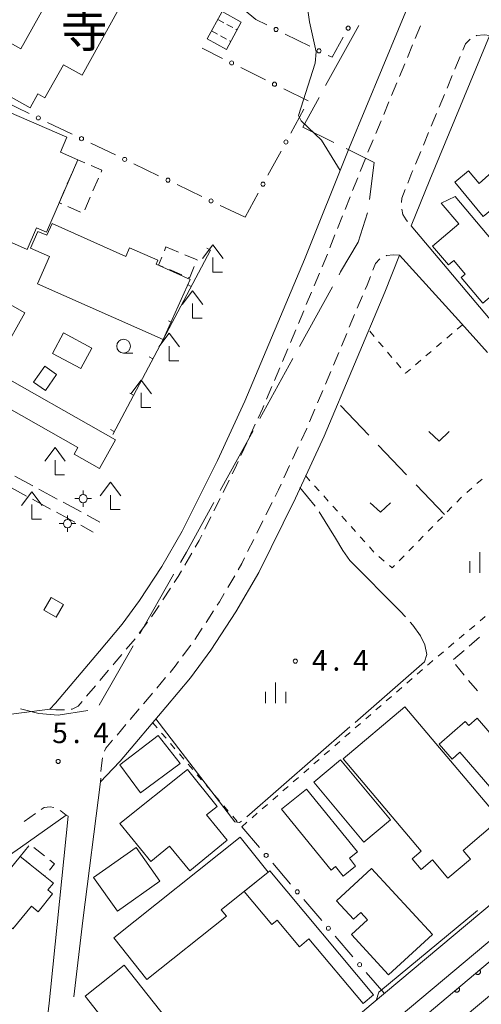
# Model space of a CAD drawing. Units: millimetres. Extents: x -78000 to -76000, y 33000 to 34500.
# Drawn here: x -77051 to -76967, y 33341 to 33521 of the extents above; entities that cross this region are included whole.
import ezdxf

# ---------------------------------------------------------------- set-up
doc = ezdxf.new("R2010")
doc.units = ezdxf.units.MM
for name, color, linetype, lineweight in [('110600_大字・町・丁目界', 7, 'Continuous', 20), ('210100_道路縁（街区線）', 7, 'Continuous', 15), ('210600_庭園路等', 7, 'Continuous', 15), ('221300_歩道', 7, 'Continuous', 9), ('300100_普通建物', 7, 'Continuous', 15), ('300300_普通無壁舎', 7, 'Continuous', 9), ('340200_屋門', 7, 'Continuous', 15), ('420400_路傍祠', 7, 'Continuous', 15), ('420500_灯ろう', 7, 'Continuous', 15), ('510100_水涯線（河川、湖池等）（海岸線）', 7, 'Continuous', 15), ('611000_被覆(直)', 7, 'Continuous', 20), ('613000_垣', 7, 'Continuous', 20), ('614000_塀', 7, 'Continuous', 20), ('630100_植生界', 7, 'Continuous', 9), ('630200_耕地界', 7, 'Continuous', 9), ('631300_畑', 7, 'Continuous', 9), ('633100_広葉樹林', 7, 'Continuous', 9), ('633400_荒地', 7, 'Continuous', 9), ('710300_等高線（補助曲線）', 7, 'Continuous', 9), ('731200_図化機測定による標高点', 7, 'Continuous', 20), ('731207_図化機測定による標高点（注記）', 7, 'Continuous', 20)]:
    doc.layers.add(name, color=color, linetype=linetype, lineweight=lineweight)
doc.layers.add('813100_建物の名称', color=7, linetype='Continuous')
doc.styles.add('Style-Kanji', font='txt')
doc.styles.add('Style-WORKING', font='txt')

msp = doc.modelspace()

# ---------------------------------------------------------------- linework, layer by layer
at = {"layer": '110600_大字・町・丁目界'}
for p, q in [((-76995.36, 33509.18), (-76989.32, 33520.12)), ((-77000.13, 33461.49), (-76994.1, 33472.44)), ((-77007.36, 33448.35), (-77001.33, 33459.3)), ((-77014.59, 33435.2), (-77008.57, 33446.15)), ((-77036.7, 33396.01), (-77030.51, 33406.87))]:
    msp.add_line(p, q, dxfattribs=at)
at = {"layer": '110600_大字・町・丁目界', "flags": 128}
for points in [[(-76993.87, 33498.77), (-76999.54, 33501.59), (-76996.56, 33506.99)], [(-76987.33, 33488.39), (-76986.49, 33495.1), (-76991.63, 33497.65)], [(-76992.9, 33474.63), (-76992.62, 33475.13), (-76989.42, 33480.57), (-76987.74, 33485.93)], [(-77021.85, 33422.08), (-77020.79, 33423.94), (-77015.8, 33433.01)], [(-77029.28, 33409.05), (-77023.12, 33419.86), (-77023.09, 33419.91)], [(-77051.08, 33395.37), (-77047.71, 33394.53), (-77044.21, 33394.21), (-77038.76, 33395.04)]]:
    msp.add_lwpolyline(points, dxfattribs=at)
at = {"layer": '210100_道路縁（街区線）', "flags": 128}
for points in [[(-76920.6, 33627.32), (-76925.45, 33615.35), (-76935.85, 33590.42), (-76943.57, 33571.02), (-76955.43, 33542.88), (-76964.4, 33520.72), (-76976.36, 33491.96), (-76979.73, 33483.53)], [(-76974.92, 33536.93), (-76979.05, 33526.73), (-76991.03, 33497.94), (-76999.22, 33477.41), (-77010.09, 33451.55), (-77015.12, 33440.68), (-77021.53, 33427.77), (-77025.25, 33421.37), (-77029.35, 33415.11), (-77032.51, 33410.79), (-77036.66, 33405.87), (-77044.69, 33396.38), (-77045.73, 33395.28)], [(-76962.41, 33462.94), (-76964.68, 33465.64), (-76979.73, 33483.53)], [(-76981.85, 33478.22), (-76984.57, 33471.41), (-76995.6, 33445.16), (-77000.84, 33433.83), (-77007.58, 33420.26), (-77011.77, 33413.05), (-77016.33, 33406.09), (-77020.06, 33401), (-77024.56, 33395.66), (-77032.88, 33385.82), (-77034.22, 33384.4), (-77036.45, 33382.03)], [(-76981.85, 33478.22), (-76971.12, 33466.31), (-76965.82, 33460.41)], [(-76939.17, 33474.89), (-76935.68, 33470.76), (-76930.25, 33469.05), (-76927.86, 33466.15), (-76925.81, 33464.15), (-76924.16, 33462.57), (-76921.87, 33460.32), (-76918.5, 33456.67), (-76916.87, 33454.93), (-76915.72, 33453.66), (-76906.13, 33444.18), (-76890.79, 33427.23), (-76890.86, 33422.58), (-76929.8, 33389.35), (-76987.03, 33341.34), (-77031.26, 33303.96), (-77040.13, 33296.47), (-77045.54, 33292.02), (-77047.03, 33293.66), (-77044.09, 33319.05)], [(-77184.61, 33470.12), (-77176.15, 33452.63), (-77160.37, 33419.14), (-77156.61, 33410.82), (-77153.8, 33405.63), (-77150.88, 33401.3), (-77146.76, 33396.75), (-77143.62, 33394.05), (-77139.4, 33391.13), (-77133.45, 33387.45), (-77130.2, 33386.04), (-77126.52, 33384.74), (-77123.39, 33384.09), (-77120.35, 33384.09), (-77114.81, 33384.4), (-77093.94, 33388.06), (-77089.59, 33388.82), (-77089.33, 33388.86), (-77082.51, 33390.04), (-77070.55, 33392.11), (-77069.69, 33392.26), (-77052.31, 33394.45), (-77045.73, 33395.28)], [(-77046.61, 33240.95), (-77042.9, 33247.75), (-77042.54, 33248.81), (-77039.56, 33257.54), (-77037.31, 33264.74), (-77036.74, 33265.26), (-77044.07, 33275.56), (-77044.88, 33276.7), (-77045.31, 33278.17), (-77046.36, 33281.77), (-77046.55, 33282.42), (-77046.86, 33283.47), (-76983.81, 33337.51), (-76926.57, 33385.54)], [(-77041.34, 33342.75), (-77039.72, 33356.71), (-77036.45, 33382.03)], [(-77270.1, 33266.29), (-77262.38, 33272.76), (-77254.78, 33278.61), (-77247.3, 33283.67), (-77236.44, 33289.79), (-77222.61, 33295.82), (-77218.29, 33297.51), (-77196.01, 33306.22), (-77193.93, 33307.03), (-77190.97, 33308.21), (-77155.25, 33322.4), (-77103.12, 33343.36), (-77074.94, 33355.08), (-77069.6, 33357.92), (-77064.18, 33361.14), (-77058.38, 33364.99), (-77051.1, 33370.02), (-77042.71, 33375.95), (-77042.35, 33375.75)], [(-77042.35, 33375.75), (-77043.5, 33364.4), (-77045.57, 33343.96)], [(-77045.57, 33343.96), (-77045.81, 33341.64), (-77049.77, 33307.58)]]:
    msp.add_lwpolyline(points, dxfattribs=at)
at = {"layer": '210600_庭園路等'}
for p, q in [((-77052.1, 33437.82), (-77048.8, 33436.05)), ((-77053.29, 33436), (-77049.98, 33434.22)), ((-77047.7, 33435.45), (-77044.4, 33433.67)), ((-77048.88, 33433.62), (-77045.58, 33431.84)), ((-77043.3, 33433.08), (-77040, 33431.3)), ((-77044.48, 33431.25), (-77041.18, 33429.47)), ((-77038.9, 33430.71), (-77036.6, 33429.47)), ((-77040.08, 33428.88), (-77037.78, 33427.64))]:
    msp.add_line(p, q, dxfattribs=at)
at = {"layer": '221300_歩道'}
for p, q in [((-76978.03, 33520.06), (-76978.99, 33517.75)), ((-76979.48, 33516.59), (-76980.44, 33514.29)), ((-76970.8, 33514.45), (-76971.76, 33512.14)), ((-76980.92, 33513.13), (-76981.88, 33510.82)), ((-76972.24, 33510.99), (-76973.2, 33508.68)), ((-76982.36, 33509.67), (-76983.32, 33507.36)), ((-76973.68, 33507.53), (-76974.64, 33505.22)), ((-76983.8, 33506.21), (-76984.76, 33503.9)), ((-76975.12, 33504.06), (-76976.08, 33501.75)), ((-76985.24, 33502.75), (-76986.2, 33500.44)), ((-76976.56, 33500.6), (-76977.52, 33498.29)), ((-76986.68, 33499.28), (-76987.64, 33496.98)), ((-76978, 33497.14), (-76978.96, 33494.83)), ((-76988.11, 33495.82), (-76989.04, 33493.5)), ((-76989.5, 33492.33), (-76990.43, 33490.01)), ((-76990.89, 33488.85), (-76991.81, 33486.53)), ((-76992.28, 33485.37), (-76993.2, 33483.04)), ((-76993.67, 33481.88), (-76994.59, 33479.56)), ((-76996.46, 33474.93), (-76997.43, 33472.62)), ((-76997.92, 33471.47), (-76998.89, 33469.17)), ((-76988.61, 33470.8), (-76989.58, 33468.49)), ((-76999.37, 33468.01), (-77000.34, 33465.71)), ((-76990.07, 33467.34), (-76991.04, 33465.04)), ((-77000.83, 33464.56), (-77001.8, 33462.25)), ((-76991.52, 33463.88), (-76992.49, 33461.58)), ((-77002.28, 33461.1), (-77003.25, 33458.79)), ((-76992.97, 33460.43), (-76993.94, 33458.12)), ((-77003.74, 33457.64), (-77004.7, 33455.34)), ((-76994.43, 33456.97), (-76995.4, 33454.67)), ((-77005.19, 33454.19), (-77006.16, 33451.88)), ((-76995.88, 33453.51), (-76996.85, 33451.21)), ((-76997.33, 33450.06), (-76998.3, 33447.75)), ((-77008.2, 33447.32), (-77009.24, 33445.05)), ((-77009.77, 33443.91), (-77010.82, 33441.64)), ((-77000.36, 33443.19), (-77001.41, 33440.93)), ((-77001.94, 33439.79), (-77002.99, 33437.52)), ((-77012.97, 33437.13), (-77014.09, 33434.89)), ((-77014.64, 33433.77), (-77015.75, 33431.54)), ((-77005.15, 33433.01), (-77006.26, 33430.78)), ((-77016.31, 33430.42), (-77017.42, 33428.18)), ((-77006.82, 33429.66), (-77007.93, 33427.42)), ((-77008.49, 33426.3), (-77009.6, 33424.06)), ((-77019.8, 33423.78), (-77021.06, 33421.62)), ((-77011.97, 33419.66), (-77013.23, 33417.5)), ((-77023.69, 33417.37), (-77025.06, 33415.28)), ((-77015.83, 33413.24), (-77017.2, 33411.14)), ((-77027.9, 33411.17), (-77029.38, 33409.15)), ((-77030.15, 33408.17), (-77031.76, 33406.26)), ((-77020, 33407), (-77021.48, 33404.99)), ((-77034.98, 33402.43), (-77036.6, 33400.53)), ((-77024.58, 33401.07), (-77026.19, 33399.15)), ((-77037.4, 33399.57), (-77039.02, 33397.66)), ((-77029.41, 33395.33), (-77031.03, 33393.42)), ((-77031.84, 33392.47), (-77033.45, 33390.56)), ((-77036.43, 33382.69), (-77036.45, 33382.03)), ((-77050.38, 33374.81), (-77048.34, 33376.25))]:
    msp.add_line(p, q, dxfattribs=at)
at = {"layer": '221300_歩道', "flags": 128}
for points in [[(-76965.4, 33518.31), (-76966.43, 33518.41), (-76967.8, 33518.28), (-76967.88, 33518.24)], [(-76968.98, 33517.66), (-76969.82, 33516.81), (-76970.32, 33515.61)], [(-76979.44, 33493.67), (-76979.6, 33493.28), (-76980.37, 33491.35)], [(-76980.83, 33490.19), (-76981.47, 33488.6), (-76981.49, 33487.82)], [(-76981.46, 33486.57), (-76981.24, 33485.65), (-76980.66, 33484.64), (-76980.41, 33484.35)], [(-76995.05, 33478.4), (-76995.98, 33476.08), (-76995.98, 33476.08)], [(-76981.85, 33478.22), (-76982.98, 33478.28), (-76984.22, 33478.12), (-76984.33, 33478.07)], [(-76985.44, 33477.51), (-76986.23, 33476.69), (-76986.73, 33475.43)], [(-76987.19, 33474.27), (-76987.8, 33472.73), (-76988.13, 33471.95)], [(-77006.64, 33450.73), (-77006.89, 33450.14), (-77007.67, 33448.45)], [(-76998.79, 33446.6), (-76998.8, 33446.57), (-76999.84, 33444.33)], [(-77011.34, 33440.51), (-77011.96, 33439.17), (-77012.42, 33438.25)], [(-77003.51, 33436.39), (-77003.99, 33435.35), (-77004.59, 33434.14)], [(-77017.98, 33427.06), (-77018.45, 33426.11), (-77019.17, 33424.86)], [(-77010.15, 33422.94), (-77010.66, 33421.92), (-77011.35, 33420.74)], [(-77021.68, 33420.54), (-77022.27, 33419.53), (-77023, 33418.41)], [(-77013.86, 33416.42), (-77014.75, 33414.89), (-77015.15, 33414.28)], [(-77025.74, 33414.23), (-77026.47, 33413.12), (-77027.16, 33412.18)], [(-77017.89, 33410.1), (-77019.21, 33408.08), (-77019.26, 33408.01)], [(-77032.57, 33405.3), (-77033.99, 33403.61), (-77034.18, 33403.39)], [(-77022.22, 33403.98), (-77022.81, 33403.17), (-77023.77, 33402.02)], [(-77026.99, 33398.19), (-77027.23, 33397.91), (-77028.6, 33396.29)], [(-77039.83, 33396.71), (-77040.55, 33395.85), (-77041.65, 33395.31), (-77041.8, 33395.29)], [(-77043.04, 33395.16), (-77044.6, 33395.15), (-77045.54, 33395.26)], [(-77034.26, 33389.61), (-77035.49, 33388.15), (-77035.72, 33387.61)], [(-77036.09, 33386.42), (-77036.3, 33385.03), (-77036.39, 33383.94)], [(-77047.32, 33376.97), (-77046.76, 33377.37), (-77045.65, 33377.49), (-77044.97, 33377.34)], [(-77043.85, 33376.81), (-77043.62, 33376.68), (-77042.71, 33375.95)]]:
    msp.add_lwpolyline(points, dxfattribs=at)
at = {"layer": '300100_普通建物', "flags": 128}
for points in [[(-77033.16, 33523.04), (-77039.83, 33511.06), (-77043.25, 33512.96), (-77046.6, 33506.95), (-77047.88, 33507.66), (-77049.31, 33505.09), (-77058.12, 33510), (-77058.5, 33509.32), (-77061.6, 33511.05), (-77060.25, 33513.47), (-77057.2, 33511.77), (-77055.87, 33514.17), (-77062.05, 33517.61), (-77060.17, 33520.98), (-77051, 33515.87), (-77044.68, 33527.23)], [(-77058.59, 33472.38), (-77050.26, 33467.67), (-77054.38, 33460.39)], [(-77057.56, 33458), (-77033.7, 33444.5), (-77036.66, 33439.27), (-77041.27, 33441.87), (-77040.59, 33443.06), (-77040.59, 33443.06), (-77068.44, 33458.82)]]:
    msp.add_lwpolyline(points, dxfattribs=at)
for points in [[(-77010.76, 33520.77), (-77013.49, 33515.77), (-77017, 33517.68), (-77014.27, 33522.68), (-77010.76, 33520.77)], [(-77065.57, 33509.65), (-77042.59, 33499.72), (-77043.77, 33496.99), (-77040.62, 33495.63), (-77046.34, 33482.39), (-77048.17, 33483.18), (-77049.86, 33479.26), (-77053.81, 33480.97), (-77054.47, 33479.45), (-77055.81, 33480.05), (-77054.84, 33482.24), (-77074.35, 33490.92), (-77071.37, 33497.47), (-77073.31, 33498.39), (-77075.69, 33493.32), (-77079.74, 33495.23), (-77077.28, 33500.47), (-77075.57, 33499.66), (-77071.18, 33508.99), (-77066.84, 33506.96), (-77065.57, 33509.65)], [(-76961.92, 33499.69), (-76951.03, 33486.43), (-76954.38, 33483.68), (-76955.14, 33484.6), (-76959.26, 33481.21), (-76964.21, 33487.22), (-76966.62, 33485.24), (-76971.79, 33491.55), (-76969.27, 33493.62), (-76967.36, 33491.3), (-76963.24, 33494.91), (-76965.12, 33497.06), (-76961.92, 33499.69)], [(-76971.73, 33488.9), (-76960.02, 33475.03), (-76966.64, 33469.44), (-76970.6, 33474.13), (-76969.87, 33474.74), (-76971.97, 33477.22), (-76972.93, 33476.41), (-76975.84, 33479.86), (-76971.05, 33483.9), (-76974.27, 33487.72), (-76971.73, 33488.9)], [(-77045.32, 33483.95), (-77031.84, 33477.97), (-77031.15, 33479.54), (-77026, 33477.26), (-77026.33, 33476.53), (-77020.12, 33473.78), (-77025, 33462.78), (-77047.97, 33472.96), (-77045.75, 33477.96), (-77049.23, 33479.5), (-77047.88, 33482.54), (-77046.26, 33481.82), (-77045.32, 33483.95)], [(-77043.22, 33464), (-77038.05, 33461.24), (-77040.05, 33457.49), (-77045.22, 33460.25), (-77043.22, 33464)], [(-77044.49, 33456.42), (-77046.53, 33453.51), (-77048.67, 33455.01), (-77046.63, 33457.92), (-77044.49, 33456.42)], [(-77043.23, 33414.42), (-77044.58, 33412.08), (-77046.79, 33413.35), (-77045.45, 33415.69), (-77043.23, 33414.42)], [(-76963.56, 33375.2), (-76970.26, 33369.51), (-76968.91, 33367.92), (-76973.03, 33364.43), (-76975.87, 33367.78), (-76977.91, 33366.05), (-76979.54, 33367.98), (-76977.9, 33369.36), (-76992.17, 33386.23), (-76980.92, 33395.75), (-76963.56, 33375.2)], [(-76967.67, 33393.63), (-76950.47, 33373.73), (-76957.03, 33368.07), (-76960.02, 33371.53), (-76958.35, 33372.97), (-76970.85, 33387.44), (-76972.29, 33386.19), (-76974.66, 33388.93), (-76969.89, 33393.07), (-76969.21, 33392.29), (-76967.67, 33393.63)], [(-77032.92, 33385.12), (-77025.96, 33390.46), (-77021.92, 33385.39), (-77029.14, 33380.05), (-77032.92, 33385.12)], [(-76988.4, 33371.01), (-76997.53, 33381.96), (-76992.62, 33386.06), (-76983.49, 33375.1), (-76988.4, 33371.01)], [(-77032.94, 33374.45), (-77020.56, 33384.29), (-77015.19, 33377.53), (-77017.13, 33376), (-77013.31, 33371.38), (-77020.16, 33365.76), (-77023.85, 33370.27), (-77027.25, 33367.49), (-77032.94, 33374.45)], [(-76998.87, 33380.7), (-76989.55, 33369.26), (-76991.03, 33368.06), (-76989.88, 33366.65), (-76992.14, 33364.82), (-76993.54, 33366.54), (-76994.33, 33365.9), (-77003.39, 33377.02), (-76998.87, 33380.7)], [(-77034.03, 33353.56), (-77010.95, 33371.93), (-77005.83, 33365.51), (-77014.42, 33358.67), (-77013.49, 33357.49), (-77027.98, 33345.96), (-77034.03, 33353.56)], [(-77025.63, 33363.9), (-77033.37, 33358.42), (-77037.72, 33364.56), (-77029.98, 33370.04), (-77025.63, 33363.9)], [(-77051.11, 33368.4), (-77045.03, 33363.52), (-77046.11, 33362.3), (-77045.2, 33361.59), (-77047.85, 33358.31), (-77049.08, 33359.31), (-77052.49, 33355.16), (-77058.16, 33359.81), (-77051.11, 33368.4)], [(-77005.52, 33365.77), (-76986.64, 33343.14), (-76988.51, 33341.57), (-76998.41, 33353.35), (-77000.13, 33351.91), (-77004.21, 33356.77), (-77005.18, 33355.95), (-77010.25, 33361.99), (-77005.52, 33365.77)], [(-76987, 33366.22), (-76975.86, 33354.17), (-76983.86, 33346.77), (-76990.66, 33354.13), (-76987.71, 33356.85), (-76988.94, 33358.18), (-76990.29, 33356.94), (-76993.4, 33360.3), (-76987, 33366.22)], [(-77032.15, 33348.53), (-77014.85, 33326.7), (-77017.75, 33324.4), (-77017.05, 33323.53), (-77030.3, 33313.03), (-77027.14, 33309.03), (-77030.82, 33306.12), (-77036.48, 33313.27), (-77033.36, 33315.73), (-77034.81, 33317.56), (-77026.69, 33323.99), (-77036.47, 33336.34), (-77035.02, 33337.49), (-77039.29, 33342.88), (-77032.15, 33348.53)]]:
    msp.add_lwpolyline(points, close=True, dxfattribs=at)
at = {"layer": '300300_普通無壁舎'}
for p, q in [((-77042.53, 33491.2), (-77041.54, 33493.5)), ((-77036.85, 33492.23), (-77037.84, 33489.94)), ((-77044.02, 33487.76), (-77043.03, 33490.06)), ((-77043.55, 33487.56), (-77044.02, 33487.76)), ((-77038.34, 33488.79), (-77039.33, 33486.49)), ((-77040.11, 33486.07), (-77042.41, 33487.06)), ((-77024.8, 33479), (-77024.51, 33479.69)), ((-77024.51, 33479.69), (-77022.2, 33478.74)), ((-77021.59, 33474.59), (-77023.89, 33475.56)), ((-76969.14, 33406.8), (-76967.24, 33408.42)), ((-76971.99, 33404.36), (-76970.09, 33405.99)), ((-76970.07, 33401.52), (-76971.67, 33403.44)), ((-76967.66, 33398.64), (-76969.27, 33400.56)), ((-77051.11, 33368.4), (-77049.55, 33370.35)), ((-77048.62, 33370.05), (-77046.68, 33368.49)), ((-77049.45, 33367.07), (-77051.11, 33368.4))]:
    msp.add_line(p, q, dxfattribs=at)
at = {"layer": '300300_普通無壁舎', "flags": 128}
for points in [[(-77041.05, 33494.64), (-77040.62, 33495.63), (-77039.31, 33495.06)], [(-77038.16, 33494.57), (-77036.21, 33493.72), (-77036.36, 33493.38)], [(-77021.04, 33478.27), (-77018.82, 33477.36), (-77018.86, 33477.27)], [(-77025.04, 33476.04), (-77025.9, 33476.4), (-77025.29, 33477.85)], [(-77019.34, 33476.11), (-77020.22, 33474.02), (-77020.43, 33474.11)], [(-77045.7, 33367.71), (-77044.87, 33367.04), (-77045.77, 33365.92)], [(-77046.55, 33364.94), (-77046.65, 33364.82), (-77048.48, 33366.29)]]:
    msp.add_lwpolyline(points, dxfattribs=at)
at = {"layer": '340200_屋門'}
for p, q in [((-77015.06, 33521.23), (-77013.96, 33520.63)), ((-77013.41, 33520.33), (-77012.32, 33519.74)), ((-77016.21, 33519.13), (-77015.11, 33518.53)), ((-77014.56, 33518.23), (-77013.46, 33517.64)), ((-77011.77, 33519.44), (-77011.55, 33519.32)), ((-77012.92, 33517.34), (-77012.7, 33517.22))]:
    msp.add_line(p, q, dxfattribs=at)
at = {"layer": '420400_路傍祠'}
for p, q in [((-77015.94, 33480.08), (-77017.82, 33477.58)), ((-77015.94, 33480.08), (-77014.07, 33477.58)), ((-77015.94, 33475.08), (-77015.94, 33477.75)), ((-77015.94, 33475.08), (-77014.19, 33475.08)), ((-77019.66, 33471.69), (-77021.54, 33469.19)), ((-77019.66, 33471.69), (-77017.79, 33469.19)), ((-77019.66, 33466.69), (-77019.66, 33469.36)), ((-77019.66, 33466.69), (-77017.91, 33466.69)), ((-77023.94, 33463.93), (-77025.82, 33461.43)), ((-77023.94, 33463.93), (-77022.07, 33461.43)), ((-77023.94, 33458.93), (-77023.94, 33461.6)), ((-77023.94, 33458.93), (-77022.19, 33458.93)), ((-77029.05, 33455.39), (-77030.93, 33452.89)), ((-77029.05, 33455.39), (-77027.18, 33452.89)), ((-77029.05, 33450.39), (-77029.05, 33453.06)), ((-77029.05, 33450.39), (-77027.3, 33450.39)), ((-77044.77, 33443.1), (-77046.65, 33440.6)), ((-77044.77, 33443.1), (-77042.9, 33440.6)), ((-77044.77, 33438.1), (-77044.77, 33440.77)), ((-77044.77, 33438.1), (-77043.02, 33438.1)), ((-77049.01, 33435), (-77050.89, 33432.5)), ((-77049.01, 33435), (-77047.14, 33432.5)), ((-77034.65, 33436.73), (-77036.53, 33434.23)), ((-77034.65, 33436.73), (-77032.78, 33434.23)), ((-77034.65, 33431.73), (-77034.65, 33434.4)), ((-77049.01, 33430), (-77049.01, 33432.67)), ((-77034.65, 33431.73), (-77032.9, 33431.73)), ((-77049.01, 33430), (-77047.26, 33430))]:
    msp.add_line(p, q, dxfattribs=at)
at = {"layer": '420500_灯ろう'}
for p, q in [((-77039.64, 33434.49), (-77039.64, 33435.24)), ((-77040.39, 33433.74), (-77041.14, 33433.74)), ((-77038.89, 33433.74), (-77038.14, 33433.74)), ((-77039.64, 33432.99), (-77039.64, 33432.24)), ((-77042.5, 33429.92), (-77042.5, 33430.67)), ((-77043.25, 33429.17), (-77044, 33429.17)), ((-77042.5, 33428.42), (-77042.5, 33427.67)), ((-77041.75, 33429.17), (-77041, 33429.17))]:
    msp.add_line(p, q, dxfattribs=at)
for centre in [(-77039.64, 33433.74), (-77042.5, 33429.17)]:
    msp.add_circle(centre, 0.75, dxfattribs=at)
at = {"layer": '510100_水涯線（河川、湖池等）（海岸線）', "flags": 128}
for points in [[(-76815.94, 33474.31), (-76813.09, 33470.43), (-76818.1, 33466.22), (-76858.75, 33432.13), (-76970.98, 33338.34), (-77045.28, 33278.17)], [(-77046.21, 33281.58), (-77045.78, 33281.93), (-76999.58, 33320.5), (-76994.04, 33325.13), (-76988.3, 33329.95), (-76964.15, 33350.24), (-76905.23, 33399.74), (-76846.41, 33449.55), (-76827.26, 33468.1), (-76826.42, 33469.21), (-76825.92, 33469.87)]]:
    msp.add_lwpolyline(points, dxfattribs=at)
at = {"layer": '611000_被覆(直)', "flags": 128}
for points in [[(-77046.21, 33281.58), (-77045.78, 33281.93), (-76999.58, 33320.5), (-76994.04, 33325.13), (-76988.3, 33329.95), (-76964.15, 33350.24), (-76905.23, 33399.74), (-76846.41, 33449.55), (-76827.26, 33468.1), (-76826.42, 33469.21), (-76825.92, 33469.87)], [(-76967.21, 33347.67), (-76967.98, 33347.03)], [(-76967.98, 33347.03), (-76967.95, 33346.99), (-76967.91, 33346.96), (-76967.88, 33346.94), (-76967.84, 33346.92), (-76967.8, 33346.89), (-76967.76, 33346.88), (-76967.72, 33346.86), (-76967.68, 33346.86), (-76967.63, 33346.85), (-76967.59, 33346.85), (-76967.55, 33346.85), (-76967.51, 33346.86), (-76967.46, 33346.87), (-76967.42, 33346.88), (-76967.38, 33346.89), (-76967.34, 33346.92), (-76967.3, 33346.94), (-76967.27, 33346.96), (-76967.24, 33347), (-76967.21, 33347.03), (-76967.18, 33347.06), (-76967.16, 33347.1), (-76967.14, 33347.14), (-76967.12, 33347.18), (-76967.11, 33347.22), (-76967.1, 33347.26), (-76967.09, 33347.31), (-76967.09, 33347.35), (-76967.09, 33347.39), (-76967.1, 33347.43), (-76967.11, 33347.48), (-76967.12, 33347.52), (-76967.14, 33347.56), (-76967.16, 33347.6), (-76967.18, 33347.64), (-76967.21, 33347.67)], [(-76971.04, 33344.45), (-76971.8, 33343.81)], [(-76971.8, 33343.81), (-76971.77, 33343.78), (-76971.74, 33343.75), (-76971.71, 33343.72), (-76971.67, 33343.7), (-76971.63, 33343.68), (-76971.59, 33343.66), (-76971.55, 33343.65), (-76971.51, 33343.64), (-76971.46, 33343.63), (-76971.42, 33343.63), (-76971.38, 33343.63), (-76971.33, 33343.64), (-76971.29, 33343.65), (-76971.25, 33343.66), (-76971.21, 33343.68), (-76971.17, 33343.7), (-76971.13, 33343.72), (-76971.1, 33343.75), (-76971.07, 33343.78), (-76971.04, 33343.81), (-76971.01, 33343.85), (-76970.99, 33343.88), (-76970.97, 33343.92), (-76970.95, 33343.96), (-76970.94, 33344), (-76970.93, 33344.04), (-76970.92, 33344.09), (-76970.92, 33344.13), (-76970.92, 33344.18), (-76970.93, 33344.22), (-76970.94, 33344.26), (-76970.95, 33344.3), (-76970.97, 33344.34), (-76970.99, 33344.38), (-76971.01, 33344.42), (-76971.04, 33344.45)]]:
    msp.add_lwpolyline(points, dxfattribs=at)
at = {"layer": '613000_垣'}
for p, q in [((-76998.25, 33516.35), (-77002.73, 33518.57)), ((-77014.21, 33514.13), (-77017.93, 33515.98)), ((-77006.37, 33510.24), (-77010.85, 33512.46)), ((-76998.53, 33506.35), (-77003.01, 33508.57)), ((-77049.51, 33504.07), (-77054.02, 33506.24)), ((-77001.72, 33500.49), (-76999.33, 33504.88)), ((-77041.62, 33500.28), (-77046.13, 33502.45)), ((-77033.74, 33496.49), (-77038.24, 33498.66)), ((-77005.9, 33492.81), (-77003.51, 33497.2)), ((-77025.85, 33492.7), (-77030.36, 33494.87)), ((-77017.97, 33488.91), (-77022.47, 33491.08)), ((-77010.08, 33485.12), (-77007.69, 33489.51)), ((-77010.08, 33485.12), (-77014.59, 33487.29)), ((-77010.69, 33373.82), (-77007.44, 33370.02)), ((-77005, 33367.17), (-77001.76, 33363.37)), ((-76999.32, 33360.52), (-76996.07, 33356.72)), ((-76993.63, 33353.87), (-76990.38, 33350.07)), ((-76987.95, 33347.22), (-76984.7, 33343.42))]:
    msp.add_line(p, q, dxfattribs=at)
at = {"layer": '613000_垣', "flags": 128}
for points in [[(-77006.09, 33520.24), (-77008.1, 33521.24), (-77010.23, 33522.99)], [(-76992.15, 33518.01), (-76994.19, 33514.33), (-76994.9, 33514.68)]]:
    msp.add_lwpolyline(points, dxfattribs=at)
at = {"layer": '613000_垣'}
for centre in [(-77004.41, 33519.41), (-76991.24, 33519.65), (-76996.57, 33515.51), (-77012.53, 33513.3), (-77004.69, 33509.41), (-77047.82, 33503.26), (-77039.93, 33499.47), (-77002.61, 33498.85), (-77032.05, 33495.68), (-77024.16, 33491.89), (-77006.79, 33491.16), (-77016.28, 33488.1), (-77006.22, 33368.59), (-77000.54, 33361.94), (-76994.85, 33355.29), (-76989.16, 33348.64)]:
    msp.add_circle(centre, 0.375, dxfattribs=at)
at = {"layer": '614000_塀'}
for p, q in [((-77016.39, 33479.13), (-77034.24, 33445.48)), ((-77016.39, 33479.13), (-77017.05, 33479.48)), ((-77019.9, 33472.5), (-77020.57, 33472.86)), ((-77023.42, 33465.88), (-77024.08, 33466.23)), ((-77026.93, 33459.25), (-77027.6, 33459.61)), ((-77030.45, 33452.63), (-77031.11, 33452.98)), ((-77033.96, 33446), (-77034.62, 33446.35))]:
    msp.add_line(p, q, dxfattribs=at)
at = {"layer": '630100_植生界'}
for p, q in [((-76986.51, 33463.35), (-76987.32, 33464.3)), ((-76972.29, 33463.87), (-76973.24, 33463.06)), ((-76970.39, 33465.5), (-76971.34, 33464.69)), ((-76984.88, 33461.45), (-76985.7, 33462.4)), ((-76974.19, 33462.25), (-76975.14, 33461.43)), ((-76983.26, 33459.54), (-76984.07, 33460.5)), ((-76976.09, 33460.62), (-76977.04, 33459.81)), ((-76981.63, 33457.64), (-76982.45, 33458.6)), ((-76977.99, 33459), (-76978.93, 33458.18)), ((-76999.06, 33437.95), (-76998.23, 33437.02)), ((-76967.73, 33436.49), (-76966.8, 33437.32)), ((-76997.39, 33436.09), (-76996.56, 33435.16)), ((-76969.6, 33434.84), (-76968.67, 33435.67)), ((-76995.72, 33434.23), (-76994.89, 33433.3)), ((-76994.05, 33432.37), (-76993.22, 33431.44)), ((-76973.17, 33431.34), (-76972.3, 33432.23)), ((-76992.38, 33430.51), (-76991.55, 33429.58)), ((-76974.92, 33429.55), (-76974.05, 33430.44)), ((-76990.71, 33428.65), (-76989.88, 33427.71)), ((-76976.67, 33427.77), (-76975.8, 33428.66)), ((-76989.04, 33426.79), (-76988.21, 33425.86)), ((-76978.42, 33425.98), (-76977.55, 33426.87)), ((-76987.37, 33424.92), (-76986.54, 33423.99)), ((-76980.17, 33424.2), (-76979.3, 33425.09)), ((-76985.62, 33423.15), (-76984.67, 33422.34)), ((-76981.92, 33422.41), (-76981.05, 33423.3)), ((-76967.17, 33411.4), (-76966.21, 33412.2)), ((-76969.08, 33409.79), (-76968.12, 33410.59)), ((-76971, 33408.18), (-76970.04, 33408.98)), ((-76972.91, 33406.57), (-76971.95, 33407.38)), ((-76974.83, 33404.96), (-76973.87, 33405.77)), ((-76980.51, 33400.07), (-76979.57, 33400.89)), ((-76978.62, 33401.71), (-76977.68, 33402.53)), ((-76982.4, 33398.43), (-76981.45, 33399.25)), ((-76984.28, 33396.79), (-76983.34, 33397.61)), ((-76986.17, 33395.15), (-76985.22, 33395.97)), ((-76988.05, 33393.51), (-76987.11, 33394.33)), ((-77026.94, 33392.83), (-77026.13, 33391.88)), ((-76989.94, 33391.87), (-76989, 33392.69)), ((-77025.32, 33390.93), (-77024.5, 33389.98)), ((-76991.83, 33390.23), (-76990.88, 33391.05)), ((-77023.69, 33389.03), (-77022.88, 33388.08)), ((-76993.71, 33388.59), (-76992.77, 33389.41)), ((-77022.07, 33387.13), (-77021.26, 33386.18)), ((-76995.6, 33386.94), (-76994.66, 33387.76)), ((-77020.44, 33385.23), (-77019.63, 33384.28)), ((-76997.49, 33385.3), (-76996.54, 33386.12)), ((-77018.82, 33383.33), (-77018.01, 33382.38)), ((-76999.37, 33383.66), (-76998.43, 33384.48)), ((-77017.19, 33381.43), (-77016.38, 33380.48)), ((-77003.15, 33380.38), (-77002.2, 33381.2)), ((-77001.26, 33382.02), (-77000.32, 33382.84)), ((-77015.57, 33379.53), (-77014.76, 33378.58)), ((-77005.03, 33378.74), (-77004.09, 33379.56)), ((-77013.95, 33377.63), (-77013.13, 33376.68)), ((-77006.92, 33377.1), (-77005.97, 33377.92)), ((-77012.32, 33375.73), (-77011.51, 33374.78)), ((-77008.8, 33375.46), (-77007.86, 33376.28)), ((-77010.69, 33373.82), (-77009.75, 33374.64)), ((-77010.7, 33373.83), (-77010.69, 33373.82))]:
    msp.add_line(p, q, dxfattribs=at)
at = {"layer": '630100_植生界', "flags": 128}
for points in [[(-76979.88, 33457.37), (-76980.76, 33456.62), (-76980.82, 33456.69)], [(-76971.42, 33433.12), (-76970.66, 33433.9), (-76970.54, 33434.01)], [(-76983.71, 33421.53), (-76983.21, 33421.1), (-76982.8, 33421.52)], [(-76976.74, 33403.35), (-76976.45, 33403.6), (-76975.78, 33404.16)]]:
    msp.add_lwpolyline(points, dxfattribs=at)
at = {"layer": '630200_耕地界'}
for p, q in [((-76987.48, 33445.3), (-76992.66, 33450.72)), ((-76980.57, 33438.07), (-76985.75, 33443.49)), ((-76973.66, 33430.84), (-76978.84, 33436.26))]:
    msp.add_line(p, q, dxfattribs=at)
at = {"layer": '631300_畑', "flags": 128}
for points in [[(-76976.54, 33445.99), (-76974.66, 33444.24), (-76972.79, 33445.99)], [(-76987.24, 33432.99), (-76985.36, 33431.24), (-76983.49, 33432.99)]]:
    msp.add_lwpolyline(points, dxfattribs=at)
at = {"layer": '633100_広葉樹林'}
msp.add_line((-77032.26, 33460.33), (-77030.59, 33460.33), dxfattribs=at)
msp.add_circle((-77032.26, 33461.58), 1.25, dxfattribs=at)
at = {"layer": '633400_荒地'}
for p, q in [((-76967.18, 33420.21), (-76967.18, 33423.96)), ((-76969.05, 33420.21), (-76969.05, 33422.31)), ((-77004.5, 33396.39), (-77004.5, 33400.14)), ((-77006.37, 33396.39), (-77006.37, 33398.49)), ((-77002.62, 33396.39), (-77002.62, 33398.49))]:
    msp.add_line(p, q, dxfattribs=at)
at = {"layer": '710300_等高線（補助曲線）'}
for p, q in [((-76997.26, 33432.36), (-77000.1, 33435.79)), ((-77009.77, 33375.65), (-76990.92, 33392.06))]:
    msp.add_line(p, q, dxfattribs=at)
at = {"layer": '710300_等高線（補助曲線）', "flags": 128}
for points in [[(-76999.84, 33502.74), (-77000.32, 33503.68), (-76997.28, 33513.23), (-76997.11, 33515.35), (-76998.33, 33520.83), (-76998.73, 33523.8), (-76998.63, 33526.98)], [(-76992.73, 33493.66), (-76996.12, 33499.22), (-76999.84, 33502.74)], [(-76980.78, 33412.13), (-76981.76, 33413.19), (-76990.97, 33422.43), (-76992.23, 33424.24), (-76993.56, 33426.54), (-76996.57, 33431.32)], [(-76989.98, 33392.88), (-76977.31, 33403.91), (-76976.89, 33405.27), (-76977.27, 33407.03), (-76978.05, 33408.68), (-76979.42, 33410.64), (-76979.94, 33411.21)], [(-77026.35, 33393.53), (-77011.95, 33374.7), (-77011.11, 33374.6), (-77010.74, 33374.86)], [(-76986.14, 33342.08), (-76985.65, 33343.65), (-76967.63, 33358.51)]]:
    msp.add_lwpolyline(points, dxfattribs=at)
at = {"layer": '731200_図化機測定による標高点'}
for centre in [(-77000.9, 33404.07), (-77044.2, 33385.75)]:
    msp.add_circle(centre, 0.375, dxfattribs=at)

# ---------------------------------------------------------------- texts
at = {"layer": '731207_図化機測定による標高点（注記）', "style": 'Style-WORKING'}
for s, p in [('4', (-76997.86, 33402.33)), ('4', (-76990.36, 33402.33)), ('.', (-76994.11, 33402.33)), ('5', (-77045.28, 33389.1)), ('4', (-77037.78, 33389.1)), ('.', (-77041.53, 33389.1))]:
    msp.add_text(s, height=3.75, dxfattribs=at).set_placement(p)
at = {"layer": '813100_建物の名称', "insert": (-77043.71, 33514.18), "char_height": 6.25, "attachment_point": 7, "line_spacing_factor": 0.6, "style": 'Style-Kanji'}
msp.add_mtext('寺', dxfattribs=at)

doc.saveas('drawing.dxf')
